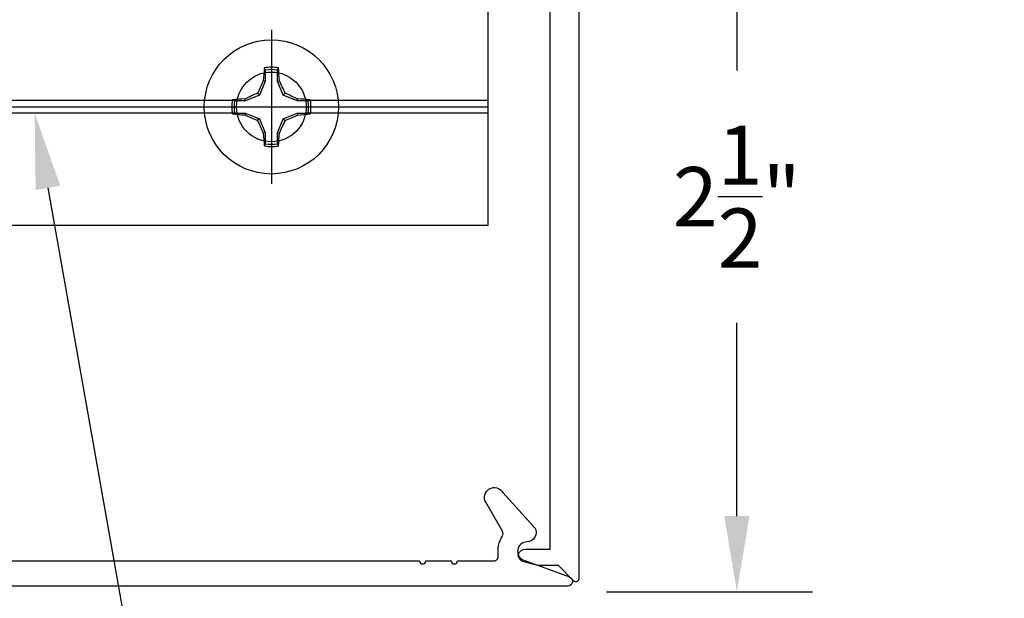
# Model space of a CAD drawing. Units: inches. Extents: x 14.1 to 24.3, y 24 to 30.1.
# Drawn here: x 21.2 to 24.3, y 26.9 to 28.7 of the extents above; entities that cross this region are included whole.
import ezdxf
from ezdxf import colors
from ezdxf.entities.mleader import LeaderData, LeaderLine
from ezdxf.math import Vec2, Vec3

# ---------------------------------------------------------------- set-up
doc = ezdxf.new("R2010")
doc.units = ezdxf.units.IN
doc.header["$MEASUREMENT"] = 0
for name, color, linetype in [('Arcadia-Dim', 4, 'Continuous'), ('Arcadia-Profile', 5, 'Continuous'), ('Arcadia-Text', 3, 'Continuous')]:
    doc.layers.add(name, color=color, linetype=linetype)
doc.styles.get("Standard").update_dxf_attribs({"font": 'ARIALN.TTF'})
doc.dimstyles.get("Standard").update_dxf_attribs({"dimscale": 0, "dimtxt": 0.09375, "dimasz": 0.12, "dimexe": 0.12, "dimexo": 0.0625, "dimgap": 0.09, "dimtad": 0, "dimtih": 1, "dimtoh": 1, "dimdec": 4, "dimzin": 0, "dimdsep": 46, "dimlunit": 4, "dimtxsty": 'Standard', "dimcen": 0.09, "dimadec": 0, "dimazin": 0, "dimtfac": 1, "dimtdec": 4, "dimtofl": 0, "dimtmove": 0, "dimatfit": 3, "dimfxl": 1, "dimtolj": 1, "dimtzin": 0, "dimarcsym": 0})

# ---------------------------------------------------------------- blocks, each defined once
blk = doc.blocks.new('*D5')
at = {"layer": 'Arcadia-Dim', "color": 0, "lineweight": -2}
for p, q in [((23.0612, 29.382), (23.6762, 29.382)), ((23.4362, 29.142), (23.4362, 28.5293)), ((23.4362, 27.1176), (23.4362, 27.7303)), ((23.0234, 26.8776), (23.6762, 26.8776))]:
    blk.add_line(p, q, dxfattribs=at)
at = {"layer": 'Arcadia-Dim', "color": 0, "lineweight": -3}
for points in [[(23.3962, 29.142), (23.4762, 29.142), (23.4362, 29.382)], [(23.3962, 27.1176), (23.4762, 27.1176), (23.4362, 26.8776)]]:
    blk.add_solid(points, dxfattribs=at)
at = {"layer": 'Defpoints', "color": 0, "lineweight": -3}
for p in [(22.9362, 29.382), (22.8984, 26.8776), (23.4362, 26.8776)]:
    blk.add_point(p, dxfattribs=at)
at = {"layer": 'Arcadia-Dim', "color": 0, "insert": (23.4362, 28.1298), "char_height": 0.1875, "attachment_point": 5}
blk.add_mtext('\\A1;2{\\H1x;\\S1/2;}"', dxfattribs=at)
blk = doc.blocks.new('Clip OPG1999-16')
at = {"layer": 'Arcadia-Profile'}
for p, q in [((1.3873, -0.855), (0.1047, -0.855)), ((2.1835, -0.855), (1.6047, -0.855)), ((1.3873, -0.895), (0.1047, -0.895)), ((0.1065, -0.875), (1.3855, -0.875)), ((2.1835, -0.895), (1.6047, -0.895)), ((1.6065, -0.875), (2.1835, -0.875))]:
    blk.add_line(p, q, dxfattribs=at)
blk.add_lwpolyline([(-2.1915, -1.25), (2.1835, -1.25), (2.1835, 0), (-2.1915, 0)], close=True, dxfattribs=at)
blk.add_circle((1.496, -0.875), 0.1105, dxfattribs=at)
blk = doc.blocks.new('*U8')
at = {"layer": 'Arcadia-Profile'}
for p, q in [((0, 0.2438), (0, -0.2438)), ((-0.0195, 0.1166), (-0.0195, 0.0818)), ((0.0195, 0.0818), (0.0195, 0.1166)), ((-0.0195, 0.0818), (-0.0377, 0.0377)), ((-0.0195, 0.0818), (-0.0256, 0.083)), ((0.0195, 0.0818), (0.0256, 0.083)), ((0.0377, 0.0377), (0.0195, 0.0818)), ((-0.0377, 0.0377), (-0.0818, 0.0195)), ((-0.0377, 0.0377), (-0.0435, 0.0435)), ((0.0377, 0.0377), (0.0435, 0.0435)), ((0.0818, 0.0195), (0.0377, 0.0377)), ((-0.2438, 0), (0.2438, 0)), ((-0.0818, 0.0195), (-0.1166, 0.0195)), ((-0.0818, 0.0195), (-0.083, 0.0256)), ((0.0818, 0.0195), (0.083, 0.0256)), ((0.1166, 0.0195), (0.0818, 0.0195)), ((-0.1166, -0.0195), (-0.0818, -0.0195)), ((-0.0818, -0.0195), (-0.083, -0.0256)), ((-0.0818, -0.0195), (-0.0377, -0.0377)), ((0.0377, -0.0377), (0.0818, -0.0195)), ((0.0818, -0.0195), (0.083, -0.0256)), ((0.0818, -0.0195), (0.1166, -0.0195)), ((-0.0377, -0.0377), (-0.0435, -0.0435)), ((-0.0377, -0.0377), (-0.0195, -0.0818)), ((0.0195, -0.0818), (0.0377, -0.0377)), ((0.0377, -0.0377), (0.0435, -0.0435)), ((-0.0195, -0.0818), (-0.0256, -0.083)), ((-0.0195, -0.0818), (-0.0195, -0.1166)), ((0.0195, -0.0818), (0.0256, -0.083)), ((0.0195, -0.1166), (0.0195, -0.0818))]:
    blk.add_line(p, q, dxfattribs=at)
blk.add_circle((0, 0), 0.2125, dxfattribs=at)
for centre, radius, start, end in [((0, 0), 0.1257, 79.7788, 100.2212), ((1.0499, 0.0175), 1.0774, 174.3417, 176.5149), ((0, 0), 0.1182, 80.5244, 99.4756), ((-1.0521, 0.0173), 1.0797, 3.4874, 5.656), ((1.2016, -0.4962), 1.3569, 154.7335, 156.5666), ((-1.2026, -0.4966), 1.3581, 23.4342, 25.2658), ((0.4966, -1.2026), 1.3581, 113.4342, 115.2658), ((-0.4962, -1.2016), 1.3569, 64.7335, 66.5666), ((0, 0), 0.1257, 169.7788, 190.2212), ((-0.0173, -1.0521), 1.0797, 93.4874, 95.656), ((0, 0), 0.1182, 170.5244, 189.4756), ((0.0175, -1.0499), 1.0774, 84.3417, 86.5149), ((0, 0), 0.1182, 350.5244, 9.4756), ((0, 0), 0.1257, 349.7788, 10.2212), ((-0.0175, 1.0499), 1.0774, 264.3417, 266.5149), ((0.4962, 1.2016), 1.3569, 244.7335, 246.5666), ((-0.4966, 1.2026), 1.3581, 293.4342, 295.2658), ((0.0173, 1.0521), 1.0797, 273.4874, 275.656), ((1.2026, 0.4966), 1.3581, 203.4342, 205.2658), ((-1.2016, 0.4962), 1.3569, 334.7335, 336.5666), ((1.0521, -0.0173), 1.0797, 183.4874, 185.656), ((-1.0499, -0.0175), 1.0774, 354.3417, 356.5149), ((0, 0), 0.1257, 259.7788, 280.2212), ((0, 0), 0.1182, 260.5244, 279.4756)]:
    blk.add_arc(centre, radius, start, end, dxfattribs=at)
for points in [[(-0.0195, 0.1166), (-0.0204, 0.119), (-0.0214, 0.1214), (-0.0223, 0.1238)], [(0.1166, 0.0195), (0.119, 0.0204), (0.1214, 0.0214), (0.1238, 0.0223)], [(-0.1166, -0.0195), (-0.119, -0.0204), (-0.1214, -0.0214), (-0.1238, -0.0223)], [(0.0195, -0.1166), (0.0204, -0.119), (0.0214, -0.1214), (0.0223, -0.1238)]]:
    blk.add_open_spline(points, degree=3, dxfattribs=at)
for points in [[(0.0195, 0.1166), (0.02, 0.1179), (0.0205, 0.1191), (0.021, 0.1204), (0.0214, 0.1215), (0.0219, 0.1226), (0.0223, 0.1238)], [(-0.1166, 0.0195), (-0.1179, 0.02), (-0.1191, 0.0205), (-0.1204, 0.021), (-0.1215, 0.0214), (-0.1226, 0.0219), (-0.1238, 0.0223)], [(0.1166, -0.0195), (0.1179, -0.02), (0.1191, -0.0205), (0.1204, -0.021), (0.1215, -0.0214), (0.1226, -0.0219), (0.1238, -0.0223)], [(-0.0195, -0.1166), (-0.02, -0.1179), (-0.0205, -0.1191), (-0.021, -0.1204), (-0.0214, -0.1215), (-0.0219, -0.1226), (-0.0223, -0.1238)]]:
    blk.add_open_spline(points, degree=3, knots=[0.0008756129, 0.0008756129, 0.0008756129, 0.0008756129, 0.001117965, 0.001117965, 0.001117965, 0.0013312732, 0.0013312732, 0.0013312732, 0.0013312732], dxfattribs=at)

msp = doc.modelspace()

# ---------------------------------------------------------------- linework, layer by layer
at = {"layer": 'Arcadia-Profile'}
for points in [[(18.0821, 29.28902), (22.8431, 29.28902), (22.8431, 27.01202), (22.7661, 27.01202, 0.337085), (22.74201, 26.99369, 0.1529827), (22.75139, 26.9784, 0.1113766), (22.7572, 26.97527), (22.80447, 26.96202), (22.8701, 26.96202), (22.91903, 26.91309, 0.6681786), (22.9361, 26.92016), (22.9361, 29.38202), (17.8361, 29.38202)], [(18.21232, 26.97602), (22.43064, 26.97602, 1), (22.45064, 26.97602), (22.53064, 26.97602, 1), (22.55064, 26.97602), (22.66537, 26.97602, 0.4560354), (22.68023, 26.99312, -0.175681), (22.69313, 27.05449, 0.2763744), (22.69337, 27.0699), (22.64047, 27.16152, -1), (22.69416, 27.19252), (22.7962, 27.08101, -0.5712868), (22.77077, 27.03601, 0.8309463), (22.76103, 26.97784), (22.90546, 26.92511, -0.8386835), (22.90032, 26.89602), (17.87232, 26.89602, -0.6681786)]]:
    msp.add_lwpolyline(points, format="xyb", dxfattribs=at)

# ---------------------------------------------------------------- block references
at = {"lineweight": -3}
msp.add_blockref('*U8', (21.9611, 28.41402), dxfattribs=at)
at = {"layer": 'Arcadia-Profile', "lineweight": -3}
msp.add_blockref('Clip OPG1999-16', (20.4651, 29.28902), dxfattribs=at)

# ---------------------------------------------------------------- dimensions: what is measured, and where the dimension line sits
at = {"layer": 'Arcadia-Dim'}
dim = msp.add_linear_dim(base=(23.43623, 26.87765), p1=(22.93623, 29.38202), p2=(22.89836, 26.87765), angle=90, dimstyle='Standard', override={"dimscale": 2}, dxfattribs=at)
dim.commit()
dim.dimension.update_dxf_attribs({"geometry": '*D5', "text_midpoint": (23.43623, 28.12983)})

# ---------------------------------------------------------------- leaders
at = {"layer": 'Arcadia-Text', "lineweight": -3}
ml = msp.add_multileader_mtext('Standard', dxfattribs=at)
ml.set_content('\\A1;OPG1999.16\\P(3)#12 x 1/2" FHSMS\\P(3)#12 x 1/2" PHSMS', color=256)
ml.set_leader_properties()
ml.build(insert=Vec2(0, 0))
ml.multileader.update_dxf_attribs({"dogleg_length": 0.1875, "arrow_head_size": 0.24})
ctx = ml.context
ctx.base_point, ctx.char_height, ctx.arrow_head_size, ctx.landing_gap_size, ctx.plane_origin = Vec3(21.70848, 26.64602), 0.1875, 0.24, 0.18, Vec3(23.36093, 23.59088)
notes = []
notes.append((ctx, [(0, (1, 1, 0), (21.52098, 26.64602), (1, 0), 0.1875, [(0, [(21.2111, 28.39402)], 0, [])])]))
ctx.mtext.insert, ctx.mtext.flow_direction = Vec3(21.88848, 26.76733), 5
for ctx, leaders in notes:
    for number, flags, end, landing, length, lines in leaders:
        leader = LeaderData()
        leader.index, (leader.has_last_leader_line, leader.has_dogleg_vector, leader.attachment_direction) = number, flags
        leader.last_leader_point, leader.dogleg_vector, leader.dogleg_length = Vec3(end), Vec3(landing), length
        for number, points, colour, breaks in lines:
            line = LeaderLine()
            line.index, line.vertices, line.color, line.breaks = number, Vec3.list(points), colors.encode_raw_color(colour), breaks
            leader.lines.append(line)
        ctx.leaders.append(leader)

doc.saveas('drawing.dxf')
